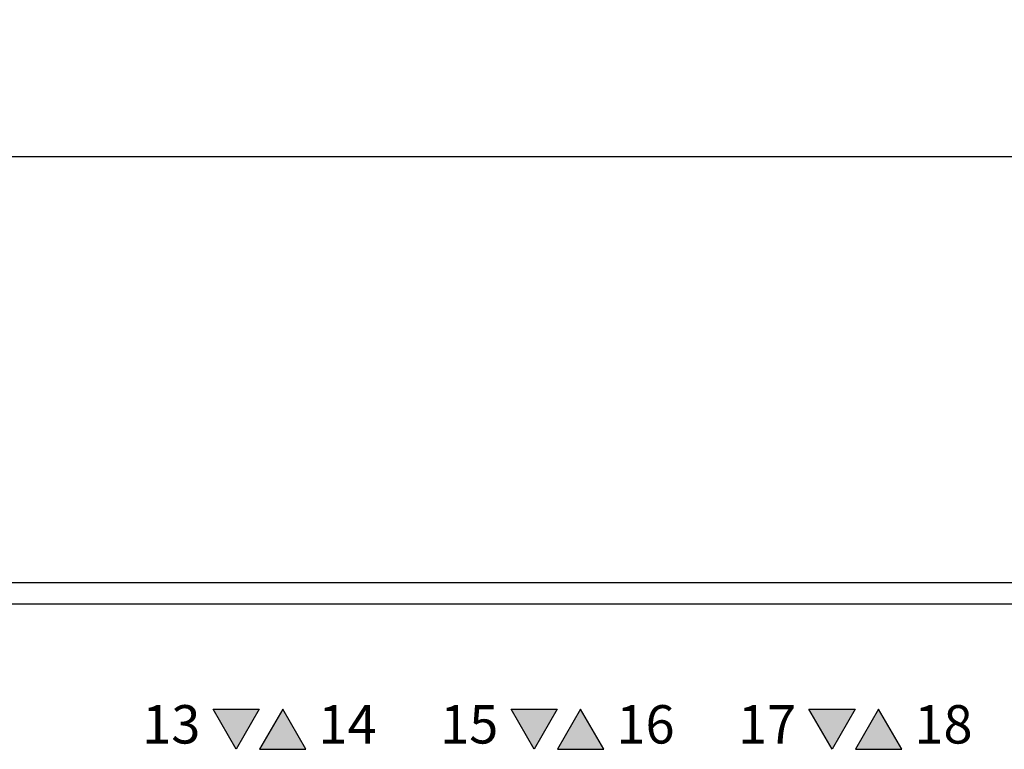
# Model space of a CAD drawing. Units: millimetres. Extents: x 7694 to 8407, y -16449 to -15794.
# Drawn here: x 7915 to 7961, y -16316 to -16282 of the extents above; entities that cross this region are included whole.
import ezdxf

# ---------------------------------------------------------------- set-up
doc = ezdxf.new("R2010")
doc.units = ezdxf.units.MM
doc.layers.add('TEXT', color=7, linetype='Continuous')
doc.layers.add('摹荐', color=1, linetype='Continuous')
doc.styles.get("Standard").update_dxf_attribs({"font": 'txt.shx', "height": 5})
doc.styles.add('官弗蹈框pro1', font='BareunDotumPro1.ttf', dxfattribs={"height": 2})
doc.dimstyles.new('摹荐急', dxfattribs={"dimtxt": 2.5, "dimasz": 2.5, "dimexe": 1.25, "dimexo": 0.625, "dimtad": 1, "dimdec": 1, "dimzin": 1, "dimdsep": 46, "dimtxsty": 'Standard', "dimcen": 0, "dimazin": 1, "dimtfac": 1, "dimtmove": 0, "dimatfit": 3, "dimfxl": 0, "dimarcsym": 0})

# ---------------------------------------------------------------- blocks, each defined once
blk = doc.blocks.new('*D59')
at = {"layer": 'Defpoints', "color": 0}
for p in [(8262.282, -16288.22), (7819.782, -16308.195), (8262.282, -16308.195)]:
    blk.add_point(p, dxfattribs=at)
at = {"layer": '摹荐', "color": 0, "lineweight": -2}
for p, q in [((7819.782, -16307.57), (7819.782, -16286.97)), ((8262.282, -16307.57), (8262.282, -16286.97)), ((7822.282, -16288.22), (8259.782, -16288.22))]:
    blk.add_line(p, q, dxfattribs=at)
at = {"layer": '摹荐', "color": 0}
for points in [[(7822.282, -16287.803), (7822.282, -16288.637), (7819.782, -16288.22)], [(8259.782, -16288.637), (8259.782, -16287.803), (8262.282, -16288.22)]]:
    blk.add_solid(points, dxfattribs=at)
at = {"layer": '摹荐', "color": 0, "insert": (8041.032, -16285.095), "char_height": 5, "attachment_point": 5}
blk.add_mtext('442.5', dxfattribs=at)

msp = doc.modelspace()

# ---------------------------------------------------------------- hatches: boundary and pattern name
at = {"layer": 'TEXT'}
h = msp.add_hatch(color=256, dxfattribs=at)
h.dxf.hatch_style = 1
h.paths.add_polyline_path([(7925.376, -16316.017), (7924.294, -16314.142), (7926.459, -16314.142)])
h = msp.add_hatch(color=256, dxfattribs=at)
h.dxf.hatch_style = 1
h.paths.add_polyline_path([(7927.559, -16314.142), (7926.476, -16316.017), (7928.641, -16316.017)])
h = msp.add_hatch(color=256, dxfattribs=at)
h.dxf.hatch_style = 1
h.paths.add_polyline_path([(7939.346, -16316.017), (7938.264, -16314.142), (7938.264, -16314.142), (7940.429, -16314.142), (7940.429, -16314.142)])
h = msp.add_hatch(color=256, dxfattribs=at)
h.dxf.hatch_style = 1
h.paths.add_polyline_path([(7941.529, -16314.142), (7940.446, -16316.017), (7940.446, -16316.017), (7942.611, -16316.017), (7942.611, -16316.017)])
h = msp.add_hatch(color=256, dxfattribs=at)
h.dxf.hatch_style = 1
h.paths.add_polyline_path([(7953.316, -16316.017), (7952.234, -16314.142), (7952.234, -16314.142), (7954.399, -16314.142), (7954.399, -16314.142)])
h = msp.add_hatch(color=256, dxfattribs=at)
h.dxf.hatch_style = 1
h.paths.add_polyline_path([(7955.499, -16314.142), (7954.416, -16316.017), (7954.416, -16316.017), (7956.581, -16316.017), (7956.581, -16316.017)])

# ---------------------------------------------------------------- linework, layer by layer
at = {"linetype": 'Continuous'}
for p, q in [((7819.782, -16308.195), (8262.282, -16308.195)), ((7819.782, -16309.195), (8262.282, -16309.195))]:
    msp.add_line(p, q, dxfattribs=at)
at = {"layer": 'TEXT'}
for points in [[(7925.376, -16316.017), (7924.294, -16314.142), (7926.459, -16314.142)], [(7927.559, -16314.142), (7926.476, -16316.017), (7928.641, -16316.017)], [(7939.346, -16316.017), (7938.264, -16314.142), (7940.429, -16314.142)], [(7941.529, -16314.142), (7940.446, -16316.017), (7942.611, -16316.017)], [(7953.316, -16316.017), (7952.234, -16314.142), (7954.399, -16314.142)], [(7955.499, -16314.142), (7954.416, -16316.017), (7956.581, -16316.017)]]:
    msp.add_lwpolyline(points, close=True, dxfattribs=at)

# ---------------------------------------------------------------- texts
at = {"layer": 'TEXT', "char_height": 1.8, "width": 3, "attachment_point": 5, "style": '官弗蹈框pro1'}
for s, insert in [('13 ', (7922.335, -16315.08)), ('14 ', (7930.6, -16315.08)), ('15 ', (7936.305, -16315.08)), ('16 ', (7944.57, -16315.08)), ('17 ', (7950.275, -16315.08)), ('18 ', (7958.54, -16315.08))]:
    msp.add_mtext(s, dxfattribs=dict(at, insert=insert))

# ---------------------------------------------------------------- dimensions: what is measured, and where the dimension line sits
at = {"layer": '摹荐'}
dim = msp.add_linear_dim(base=(8262.282, -16288.22), p1=(7819.782, -16308.195), p2=(8262.282, -16308.195), dimstyle='摹荐急', dxfattribs=at)
dim.commit()
dim.dimension.update_dxf_attribs({"geometry": '*D59', "text_midpoint": (8041.032, -16285.095)})

doc.saveas('drawing.dxf')
